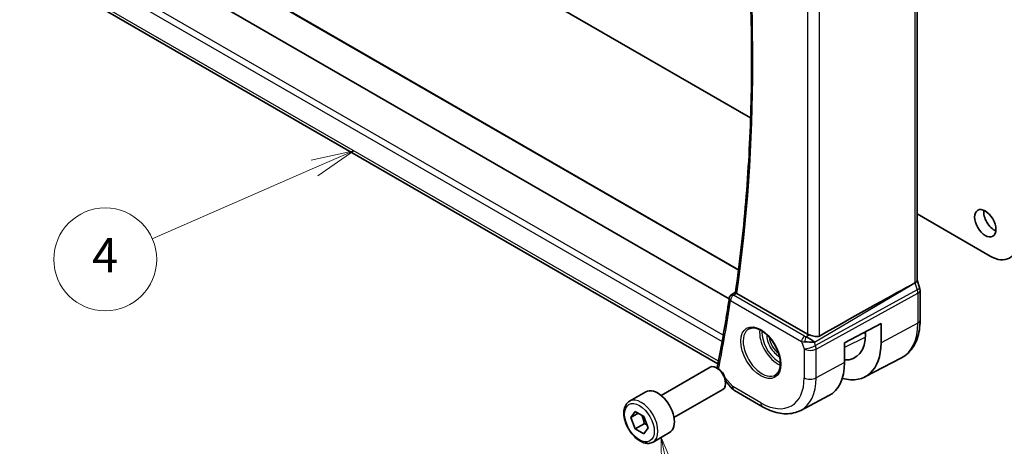
# Model space of a CAD drawing. Units: millimetres. Extents: x 29 to 4174, y 16 to 859.
# Drawn here: x 476 to 590, y 221 to 270 of the extents above; entities that cross this region are included whole.
import ezdxf

# ---------------------------------------------------------------- set-up
doc = ezdxf.new("R2010")
doc.units = ezdxf.units.MM
doc.header["$LTSCALE"] = 2
for name, color, linetype, lineweight in [('Symbol (TK)', 100, 'Continuous', 18), ('Visible (ISO)', 7, 'Continuous', 35), ('Visible Narrow (ISO)', 7, 'Continuous', 25)]:
    doc.layers.add(name, color=color, linetype=linetype, lineweight=lineweight)
doc.styles.add('Note Text (TK2)', font='MS PGothic.ttf')

# ---------------------------------------------------------------- blocks, each defined once
blk = doc.blocks.new('バルーン4')
at = {"layer": 'Symbol (TK)', "color": 100}
for p, q in [((257.334, 127.537), (254.844, 126.993)), ((255.044, 126.535), (257.334, 127.537)), ((255.244, 126.077), (257.334, 127.537)), ((255.044, 126.535), (245.586, 122.399))]:
    blk.add_line(p, q, dxfattribs=at)
at = {"layer": 'Symbol (TK)'}
blk.add_circle((242.847, 121.202), 3, dxfattribs=at)
at = {"layer": 'Symbol (TK)', "color": 7, "insert": (242.847, 121.184), "char_height": 2, "attachment_point": 5, "style": 'Note Text (TK2)'}
blk.add_mtext('4', dxfattribs=at)
blk = doc.blocks.new('バルーン6')
at = {"layer": 'Symbol (TK)', "color": 100}
for p, q in [((275.758, 108.372), (275.254, 110.821)), ((276.248, 108.473), (275.254, 110.821)), ((275.254, 110.821), (275.268, 108.271)), ((275.758, 108.372), (277.055, 102.068))]:
    blk.add_line(p, q, dxfattribs=at)
at = {"layer": 'Symbol (TK)'}
blk.add_circle((277.658, 99.136), 3, dxfattribs=at)
at = {"layer": 'Symbol (TK)', "color": 7, "insert": (277.658, 99.13), "char_height": 2, "attachment_point": 5, "style": 'Note Text (TK2)'}
blk.add_mtext('6', dxfattribs=at)

msp = doc.modelspace()

# ---------------------------------------------------------------- linework, layer by layer
at = {"layer": 'Visible (ISO)'}
for p, q in [((495.7823, 296.5075), (542.3099, 269.6448)), ((580.319, 296.2807), (580.319, 239.9465)), ((558.4215, 237.8075), (480.0258, 283.0693)), ((559.5127, 241.1829), (486.451, 283.365)), ((557.1177, 230.228), (476.6729, 276.6728)), ((542.3099, 269.6448), (560.9262, 258.8967)), ((580.319, 247.7002), (588.8376, 242.7821)), ((580.319, 239.9721), (580.6136, 239.1218)), ((579.5402, 239.3666), (580.0646, 239.6538)), ((580.6726, 238.7783), (580.6726, 235.3023)), ((558.6619, 238.2484), (559.1534, 238.57)), ((567.547, 233.6819), (559.315, 238.4347)), ((571.8765, 232.652), (576.121, 234.9371)), ((576.121, 234.9371), (576.121, 232.651)), ((574.1783, 233.8912), (574.3295, 233.8039)), ((574.3295, 233.6853), (574.3295, 233.9726)), ((571.8765, 230.3658), (571.8765, 232.652)), ((574.2508, 228.6941), (578.503, 230.9123)), ((550.4906, 226.5386), (556.1923, 229.8305)), ((557.1592, 229.631), (556.9423, 229.7562)), ((558.0017, 228.224), (558.7907, 227.313)), ((558.0029, 228.1695), (558.0029, 227.9191)), ((546.8039, 225.8535), (548.7131, 226.9558)), ((551.9906, 223.9405), (557.6923, 227.2324)), ((559.0466, 227.1016), (562.316, 225.214)), ((566.767, 224.7899), (570.0508, 226.503)), ((546.9462, 223.9387), (547.4565, 224.6647)), ((547.8301, 224.449), (546.9462, 223.9387)), ((547.4565, 222.6234), (546.9462, 223.9387)), ((547.4565, 224.6647), (548.4771, 224.0754)), ((548.4771, 224.0754), (548.9874, 222.7602)), ((548.5171, 223.2358), (547.4565, 222.6234)), ((548.9874, 222.7602), (548.4771, 222.0342)), ((548.4771, 222.0342), (547.4565, 222.6234)), ((549.5539, 221.0903), (551.4631, 222.1926))]:
    msp.add_line(p, q, dxfattribs=at)
for centre, radius, start, end in [((558.9296, 237.8262), 0.5, 123.197074, 171.635413), ((559.5466, 227.9676), 1, 220.893395, 240)]:
    msp.add_arc(centre, radius, start, end, dxfattribs=at)
msp.add_ellipse((588.2719, 246.6196), major_axis=(0.875, -1.5155), ratio=0.57735027, dxfattribs=at)
for centre, major_axis, ratio, start_param, end_param in [((589.3325, 247.232), (0.875, -1.5155), 0.57735027, 3.79273011, 5.63204785), ((588.8376, 246.4563), (2.25, -3.8971), 0.57735027, 5.49778714, 7.06858347), ((579.519, 239.8375), (0.7979, 0.1343), 0.43116621, 5.39044263, 6.21074738), ((530.4574, 210.6627), (54.8751, 31.6881), 0.01116537, 0.45720003, 0.78728131), ((579.8577, 238.8599), (0.7559, 0.2618), 0.25819889, 6.28315011, 6.28318885), ((579.8726, 238.7783), (0.8, 0), 0.57735027, 0, 0.00622141), ((558.9296, 237.8262), (-0.2738, 0.4184), 0.57383471, 6.28048694, 6.28311592), ((559.6692, 238.6512), (-0.5029, -0.0094), 0.59428306, 0.65803006, 0.77845337), ((567.7431, 232.7518), (-0.8893, 0.621), 0.35030498, 4.22691036, 5.33330619), ((568.2541, 234.1187), (-0.9998, -0.0313), 0.59713441, 0.76668294, 1.04924382), ((570.0992, 236.1276), (2.9912, -5.181), 0.57735027, 5.93138764, 7.06858347), ((567.7431, 232.7518), (1.0721, -0.04), 0.00948392, 0.96886702, 2.07526285), ((570.0992, 236.1276), (4.258, -7.3751), 0.57735027, 5.7526592, 7.06858347), ((556.9423, 228.5314), (-0.75, 1.299), 0.57735027, 3.14159265, 6.28318531), ((557.5213, 229.6939), (-0.4903, 0.0982), 0.6825261, 0, 0.00345896), ((557.1592, 228.6567), (-0.5966, 1.0334), 0.57735027, 3.92699082, 5.49778714), ((565.998, 233.7598), (4.1567, -7.1997), 0.57735027, 6.25849008, 7.06858347), ((550.0881, 224.5742), (-1.375, 2.3816), 0.57735027, 3.14159265, 6.28318531)]:
    msp.add_ellipse(centre, major_axis=major_axis, ratio=ratio, start_param=start_param, end_param=end_param, dxfattribs=at)
for points, knots in [([(559.1532, 238.5688), (559.6543, 242.0119), (560.056, 245.5307), (560.6593, 252.7063), (560.8608, 256.3631), (561.0628, 263.8009), (561.0632, 267.5819), (560.8628, 275.2537), (560.662, 279.1445), (560.0796, 286.7641), (559.7106, 290.4868), (559.2546, 294.245)], [2.987802612, 2.987802612, 2.987802612, 2.987802612, 3.049269455, 3.049269455, 3.110736297, 3.110736297, 3.17220314, 3.17220314, 3.233669982, 3.233669982, 3.291125237, 3.291125237, 3.291125237, 3.291125237]), ([(558.4349, 237.8989), (558.354, 237.3486), (558.2705, 236.8001), (558.0985, 235.7072), (558.01, 235.1626), (557.8279, 234.0776), (557.7342, 233.5371), (557.542, 232.4601), (557.4433, 231.9236), (557.241, 230.8548), (557.1373, 230.3224), (557.0311, 229.7921)], [3.2968304655, 3.2968304655, 3.2968304655, 3.2968304655, 3.3066647723, 3.3066647723, 3.316499079, 3.316499079, 3.3263333858, 3.3263333858, 3.3361676925, 3.3361676925, 3.3460019992, 3.3460019992, 3.3460019992, 3.3460019992]), ([(559.2747, 238.461), (559.2531, 238.477), (559.2344, 238.4912), (559.2027, 238.5162), (559.1898, 238.527), (559.1644, 238.55), (559.1524, 238.5634), (559.1532, 238.5688)], [0, 0, 0, 0, 0.0104894251, 0.0104894251, 0.021180044, 0.021180044, 0.0379990881, 0.0379990881, 0.0379990881, 0.0379990881]), ([(580.6726, 235.3023), (580.6726, 234.9156), (580.6454, 234.54), (580.5343, 233.8189), (580.4502, 233.4733), (580.2222, 232.8211), (580.0782, 232.5144), (579.7282, 231.9516), (579.5221, 231.6956), (579.0522, 231.2503), (578.7884, 231.0612), (578.503, 230.9123)], [3.141592654, 3.141592654, 3.141592654, 3.141592654, 3.303611331, 3.303611331, 3.465630008, 3.465630008, 3.627648685, 3.627648685, 3.789667363, 3.789667363, 3.95168604, 3.95168604, 3.95168604, 3.95168604]), ([(560.7351, 234.2974), (560.9049, 234.386), (561.1072, 234.4231), (561.5416, 234.3797), (561.7654, 234.3126), (562.2193, 234.0877), (562.4485, 233.9337), (562.8943, 233.5511), (563.1108, 233.3225), (563.5082, 232.8126), (563.6888, 232.5311), (563.994, 231.9449), (564.1185, 231.6403), (564.2986, 231.0412), (564.3544, 230.7469), (564.3937, 230.2008), (564.3776, 229.949), (564.2808, 229.5116), (564.1999, 229.3271), (564.0195, 229.0793), (563.9314, 228.9962), (563.8322, 228.9331)], [0.81009339, 0.81009339, 0.81009339, 0.81009339, 1.17862492, 1.17862492, 1.50007201, 1.50007201, 1.80927797, 1.80927797, 2.11952722, 2.11952722, 2.43149158, 2.43149158, 2.74384605, 2.74384605, 3.05510274, 3.05510274, 3.36442823, 3.36442823, 3.67608961, 3.67608961, 3.90229559, 3.90229559, 3.90229559, 3.90229559]), ([(568.9361, 233.4614), (568.8697, 233.4241), (568.7906, 233.401), (568.6181, 233.3853), (568.524, 233.3932), (568.3445, 233.4219), (568.2439, 233.4457), (568.0437, 233.5009), (567.944, 233.532), (567.8276, 233.5682), (567.7998, 233.5769), (567.7722, 233.5854)], [-0.276303384, -0.276303384, -0.276303384, -0.276303384, -0.249203339, -0.249203339, -0.220773605, -0.220773605, -0.191724965, -0.191724965, -0.162676324, -0.162676324, -0.153584634, -0.153584634, -0.153584634, -0.153584634]), ([(549.5539, 221.0903), (549.4055, 221.0047), (549.2375, 220.9543), (548.8749, 220.9242), (548.6795, 220.9499), (548.2664, 221.0767), (548.0485, 221.1873), (547.622, 221.482), (547.4139, 221.6687), (547.0326, 222.0944), (546.8593, 222.333), (546.5624, 222.8387), (546.4387, 223.1056), (546.2521, 223.6447), (546.1895, 223.9167), (546.1346, 224.4431), (546.1428, 224.6973), (546.2386, 225.1575), (546.3246, 225.3655), (546.5484, 225.6666), (546.6674, 225.7747), (546.8039, 225.8535)], [2.35619449, 2.35619449, 2.35619449, 2.35619449, 2.62198886, 2.62198886, 2.91161337, 2.91161337, 3.23970828, 3.23970828, 3.57841915, 3.57841915, 3.91455234, 3.91455234, 4.24911174, 4.24911174, 4.58502719, 4.58502719, 4.92367944, 4.92367944, 5.25327908, 5.25327908, 5.49778714, 5.49778714, 5.49778714, 5.49778714]), ([(562.316, 225.214), (562.6107, 225.0439), (562.9096, 224.8971), (563.5128, 224.6557), (563.8171, 224.5609), (564.427, 224.43), (564.7327, 224.3938), (565.3387, 224.3875), (565.6391, 224.4175), (566.2215, 224.5499), (566.5033, 224.6523), (566.767, 224.7899)], [1.570796327, 1.570796327, 1.570796327, 1.570796327, 1.722936915, 1.722936915, 1.875077503, 1.875077503, 2.027218091, 2.027218091, 2.179358679, 2.179358679, 2.331499267, 2.331499267, 2.331499267, 2.331499267])]:
    msp.add_open_spline(points, degree=3, knots=knots, dxfattribs=at)
for points in [[(580.6136, 239.1218), (580.6515, 239.0124), (580.6722, 238.8962), (580.6722, 238.7812)], [(557.0187, 229.7121), (557.0212, 229.7348), (557.0247, 229.7575), (557.029, 229.78)]]:
    msp.add_open_spline(points, degree=3, dxfattribs=at)
for points, weights in [([(548.2053, 224.2323), (548.434, 223.8083), (548.5171, 223.2358)], [1.05886467072, 1.11516383842, 1]), ([(548.5171, 223.2358), (548.7022, 223.1769), (548.8503, 223.1137)], [1, 1.03917061523, 1.05850500864])]:
    msp.add_rational_spline(points, weights, degree=2, dxfattribs=at)
at = {"layer": 'Visible Narrow (ISO)'}
for p, q in [((580.0646, 296.0032), (580.0646, 239.6538)), ((567.547, 289.6319), (567.547, 233.6819)), ((568.9361, 233.4614), (568.9361, 290.2127)), ((486.2695, 283.4078), (559.5052, 241.1252)), ((475.7259, 280.0875), (557.6051, 232.8145)), ((557.7341, 233.542), (476.0116, 280.7246)), ((557.1773, 230.5318), (476.2887, 277.2328)), ((568.3504, 232.7375), (579.5402, 239.3666)), ((580.3436, 238.8485), (568.4833, 232.354)), ((580.0646, 239.6538), (580.3436, 238.8485)), ((558.5761, 237.6221), (566.8652, 232.8363)), ((558.9173, 238.2271), (559.2747, 238.461)), ((567.2065, 233.4413), (558.9173, 238.2271)), ((568.5579, 231.946), (580.4182, 238.4405)), ((580.4182, 238.4405), (580.4182, 234.9645)), ((580.4182, 234.9645), (576.121, 232.651)), ((567.7722, 233.5854), (567.4026, 233.3664)), ((567.8428, 233.1416), (567.8404, 233.1404)), ((574.3184, 233.3382), (571.8765, 232.1255)), ((574.1275, 233.8639), (574.3295, 233.7473)), ((566.8652, 232.8363), (567.1688, 231.96)), ((567.1688, 231.96), (567.1688, 228.5931)), ((567.1721, 232.7825), (567.172, 232.7825)), ((567.7327, 232.7623), (567.7347, 232.7634)), ((568.0994, 232.9587), (568.1008, 232.9594)), ((568.4833, 232.354), (568.3504, 232.7375)), ((568.5579, 228.5791), (568.5579, 231.946)), ((571.8765, 230.3658), (568.5579, 228.5791)), ((558.8395, 227.5594), (557.9292, 228.6105)), ((562.1089, 225.6718), (558.8395, 227.5594))]:
    msp.add_line(p, q, dxfattribs=at)
for centre, major_axis, ratio, start_param, end_param in [((401.0609, 357.9719), (-113.2243, 196.1103), 0.57735027, 3.77404275, 4.07685951), ((579.8576, 238.8599), (0.7559, 0.2619), 0.25819889, 5.31800471, 6.28314657), ((579.7311, 238.86), (0.4842, -0.875), 0.55719589, 0.79582488, 1.25918488), ((579.8726, 238.7783), (0.8, 0), 0.57735027, 5.46288056, 6.28318531), ((400.3538, 357.5636), (-113.2418, 196.1405), 0.57735027, 3.72332994, 3.771753), ((558.9296, 237.8262), (-0.4947, 0.0727), 0.65967455, 0, 0.87604247), ((558.9296, 237.8262), (0.25, 0.433), 0.57735027, 0.82030475, 2.35619449), ((558.9296, 237.8262), (-0.2738, 0.4184), 0.57383471, 5.46611517, 6.28048694), ((579.8726, 235.3023), (0.8, 0), 0.57735027, 5.46288056, 6.28318531), ((562.2454, 231.5932), (1.549, -2.683), 0.57735027, 3.11689743, 6.30788053), ((564.0938, 232.6603), (1.5034, -2.6039), 0.57735027, 3.79378147, 5.63099649), ((574.2514, 238.5249), (4.3605, -7.5527), 0.57735027, 6.25849008, 7.06858347), ((564.2302, 232.7391), (-1.4034, 2.4308), 0.57735027, 0.70988001, 2.43171264), ((564.2302, 232.7391), (1.0152, -1.7584), 0.57735027, 3.88842874, 5.53634922), ((564.3667, 232.8179), (-0.9153, 1.5853), 0.57735027, 0.93498082, 2.20661183), ((567.2188, 233.0404), (-0.25, -0.433), 0.57735027, 3.9618974, 5.49778714), ((567.5538, 233.6633), (-0.5257, 0.039), 0.60097721, 0.89441455, 1.32390846), ((567.4149, 232.9656), (-0.1113, -0.4875), 0.32115608, 3.8238548, 5.17504943), ((567.5662, 233.2624), (0.9957, 0.1723), 0.45353266, 3.85616514, 4.28565906), ((567.8759, 232.3683), (-0.9449, -0.3273), 0.25819889, 0.64052231, 2.17641205), ((567.8759, 232.3683), (1, 0), 0.57735027, 3.92699082, 5.46288056), ((567.8759, 232.3683), (0.4803, -0.8771), 0.552074, 0.7983141, 1.2616741), ((557.5213, 229.6939), (-0.4903, 0.0982), 0.6825261, 0.00345895, 0.2515859), ((562.1089, 231.5144), (3.5779, -6.1971), 0.57735027, 5.49778714, 7.06858347), ((562.7914, 231.9084), (4.0776, -7.0625), 0.57735027, 6.25849008, 7.06858347), ((567.8759, 229.0013), (-1, 0), 0.57735027, 0.78539816, 2.32128791), ((559.5466, 227.9676), (-0.7559, -0.6547), 0.25819889, 5.64266299, 6.28318531), ((559.5466, 227.9676), (-0.5, -0.866), 0.57735027, 5.49778714, 6.28318531), ((548.1789, 223.4719), (1.375, -2.3816), 0.57735027, 0, 3.14159265), ((562.816, 226.08), (-0.5, -0.866), 0.57735027, 5.49778714, 6.28318531)]:
    msp.add_ellipse(centre, major_axis=major_axis, ratio=ratio, start_param=start_param, end_param=end_param, dxfattribs=at)
for centre, major_axis in [((562.1089, 231.5144), (1.649, -2.8561)), ((547.9668, 223.3494), (1.225, -2.1218))]:
    msp.add_ellipse(centre, major_axis=major_axis, ratio=0.57735027, dxfattribs=at)

# ---------------------------------------------------------------- block references
at = {"layer": 'Symbol (TK)', "xscale": 2, "yscale": 2, "zscale": 2}
for name in ['バルーン4', 'バルーン6']:
    msp.add_blockref(name, (0, 0), dxfattribs=at)

doc.saveas('drawing.dxf')
